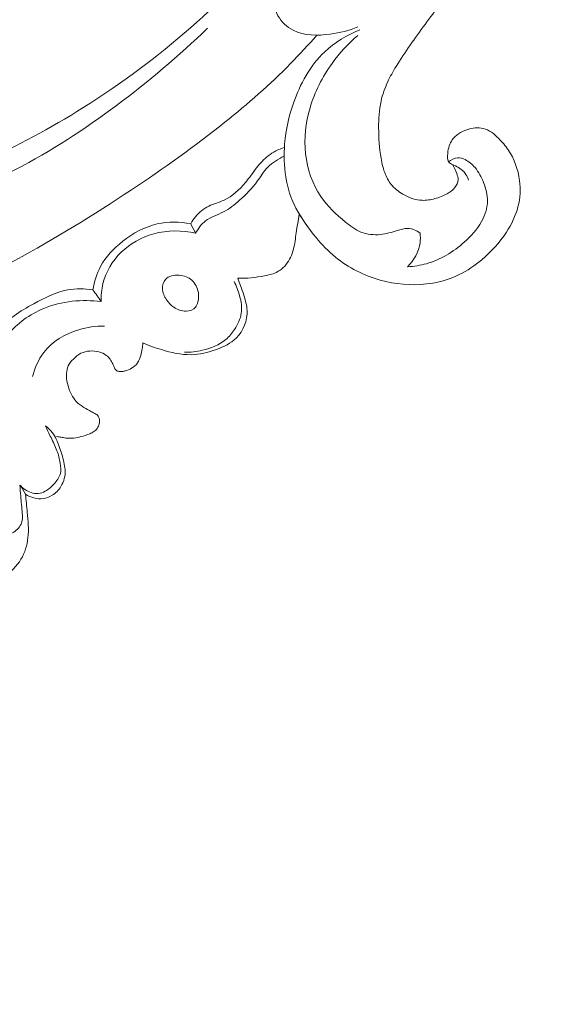
# Model space of a CAD drawing. Units: centimetres. Extents: x 450 to 617, y -129 to 107.
# Drawn here: x 555 to 559, y -48 to -40 of the extents above; entities that cross this region are included whole.
import ezdxf

# ---------------------------------------------------------------- set-up
doc = ezdxf.new("R2010")
doc.units = ezdxf.units.CM
doc.header["$MEASUREMENT"] = 0
doc.layers.add('layer 1', color=7, linetype='Continuous')

msp = doc.modelspace()

# ---------------------------------------------------------------- linework, layer by layer
at = {"layer": 'layer 1', "color": 250, "lineweight": 20}
for points, knots in [([(450.09501, -128.84197), (450.09501, -128.84197), (450.09501, 107.34372), (450.09501, 107.34372), (450.09501, 107.34372), (450.09501, 107.34372), (617.09502, 107.34372), (617.09502, 107.34372), (617.09502, 107.34372), (617.09502, 107.34372), (617.09502, -128.84197), (617.09502, -128.84197), (617.09502, -128.84197), (617.09502, -128.84197), (450.09501, -128.84197), (450.09501, -128.84197)], [0, 0, 0, 0, 0.2, 0.2, 0.2, 0.2, 0.4, 0.4, 0.4, 0.4, 0.6, 0.6, 0.6, 0.6, 1, 1, 1, 1]), ([(555.59923, -36.46199), (555.68534, -36.41408), (555.77859, -36.37996), (555.87624, -36.35893), (555.87624, -36.35893), (556.00758, -36.33057), (556.14674, -36.32592), (556.27368, -36.36812), (556.27368, -36.36812), (556.3659, -36.39878), (556.45173, -36.45407), (556.51425, -36.52714), (556.51425, -36.52714), (556.57074, -36.59304), (556.60818, -36.67345), (556.63594, -36.75673), (556.63594, -36.75673), (556.66704, -36.85003), (556.68603, -36.94688), (556.68349, -37.04385), (556.68349, -37.04385), (556.68028, -37.16307), (556.64452, -37.28246), (556.58656, -37.38871), (556.58656, -37.38871), (556.53371, -37.4854), (556.46244, -37.57122), (556.37698, -37.63946), (556.37698, -37.63946), (556.27382, -37.7217), (556.15009, -37.77833), (556.02048, -37.80875), (556.02048, -37.80875), (555.8766, -37.84244), (555.7257, -37.84371), (555.5824, -37.81167), (555.5824, -37.81167), (555.43251, -37.7782), (555.29108, -37.70836), (555.17022, -37.61336), (555.17022, -37.61336), (555.04075, -37.51157), (554.93482, -37.38083), (554.86049, -37.23501), (554.86049, -37.23501), (554.80152, -37.11922), (554.76234, -36.99387), (554.74266, -36.86567), (554.74266, -36.86567), (554.71791, -36.70537), (554.72357, -36.54077), (554.75381, -36.38086), (554.75381, -36.38086), (554.78799, -36.20022), (554.85363, -36.02564), (554.94994, -35.86858), (554.94994, -35.86858), (555.06692, -35.67775), (555.22908, -35.51276), (555.41674, -35.39134), (555.41674, -35.39134), (555.59751, -35.27451), (555.80198, -35.19809), (556.01195, -35.14531), (556.01195, -35.14531), (556.24646, -35.08629), (556.48783, -35.05657), (556.72743, -35.06667), (556.72743, -35.06667), (556.93111, -35.07532), (557.13347, -35.11269), (557.32975, -35.17272), (557.32975, -35.17272), (557.50247, -35.2254), (557.67034, -35.29559), (557.81992, -35.39323), (557.81992, -35.39323), (557.94851, -35.47715), (558.06349, -35.58143), (558.17249, -35.69097), (558.17249, -35.69097), (558.25883, -35.77774), (558.34143, -35.8679), (558.4121, -35.96675), (558.4121, -35.96675), (558.47327, -36.05227), (558.52553, -36.14439), (558.57198, -36.23891), (558.57198, -36.23891), (558.63494, -36.36704), (558.68716, -36.49972), (558.73365, -36.63459), (558.73365, -36.63459), (558.77662, -36.75896), (558.8146, -36.8851), (558.84222, -37.01362), (558.84222, -37.01362), (558.86821, -37.13398), (558.885, -37.25645), (558.89326, -37.37929), (558.89326, -37.37929), (558.90157, -37.50314), (558.90112, -37.62731), (558.89574, -37.75161), (558.89574, -37.75161), (558.88932, -37.90115), (558.87596, -38.05093), (558.84389, -38.19666), (558.84389, -38.19666), (558.81035, -38.34878), (558.75641, -38.4964), (558.69936, -38.64217), (558.69936, -38.64217), (558.64131, -38.79071), (558.57994, -38.93733), (558.51058, -39.08061), (558.51058, -39.08061), (558.44023, -39.22606), (558.36168, -39.3681), (558.27446, -39.50427), (558.27446, -39.50427), (558.17014, -39.66719), (558.05335, -39.82189), (557.93764, -39.97703), (557.93764, -39.97703), (557.85412, -40.08887), (557.77116, -40.20103), (557.69104, -40.31529), (557.69104, -40.31529), (557.65153, -40.37173), (557.61269, -40.42857), (557.57699, -40.48747), (557.57699, -40.48747), (557.55231, -40.52822), (557.52909, -40.56996), (557.50905, -40.61334), (557.50905, -40.61334), (557.48588, -40.66347), (557.4671, -40.71586), (557.45499, -40.76958), (557.45499, -40.76958), (557.43915, -40.84075), (557.4352, -40.91426), (557.43534, -40.98746), (557.43534, -40.98746), (557.43549, -41.07007), (557.44086, -41.15239), (557.45467, -41.23374), (557.45467, -41.23374), (557.46246, -41.27919), (557.47291, -41.32423), (557.49078, -41.36684), (557.49078, -41.36684), (557.50465, -41.39973), (557.52295, -41.43115), (557.54634, -41.45806), (557.54634, -41.45806), (557.57423, -41.49005), (557.60934, -41.51559), (557.64761, -41.53589), (557.64761, -41.53589), (557.69168, -41.55917), (557.73999, -41.57563), (557.78881, -41.57745), (557.78881, -41.57745), (557.82368, -41.57865), (557.85876, -41.57254), (557.89298, -41.56342), (557.89298, -41.56342), (557.92758, -41.55415), (557.96121, -41.54178), (557.99193, -41.52419), (557.99193, -41.52419), (558.01539, -41.51083), (558.03708, -41.49441), (558.05484, -41.47271), (558.05484, -41.47271), (558.07002, -41.45403), (558.08238, -41.43143), (558.08267, -41.40863), (558.08267, -41.40863), (558.08282, -41.39222), (558.07679, -41.37574), (558.07054, -41.3598), (558.07054, -41.3598), (558.06042, -41.33371), (558.04988, -41.30881), (558.03528, -41.28583)], [0, 0, 0, 0, 0.0208333, 0.0208333, 0.0208333, 0.0208333, 0.0416667, 0.0416667, 0.0416667, 0.0416667, 0.0625, 0.0625, 0.0625, 0.0625, 0.0833333, 0.0833333, 0.0833333, 0.0833333, 0.1041667, 0.1041667, 0.1041667, 0.1041667, 0.125, 0.125, 0.125, 0.125, 0.1458333, 0.1458333, 0.1458333, 0.1458333, 0.1666667, 0.1666667, 0.1666667, 0.1666667, 0.1875, 0.1875, 0.1875, 0.1875, 0.2083333, 0.2083333, 0.2083333, 0.2083333, 0.2291667, 0.2291667, 0.2291667, 0.2291667, 0.25, 0.25, 0.25, 0.25, 0.2708333, 0.2708333, 0.2708333, 0.2708333, 0.2916667, 0.2916667, 0.2916667, 0.2916667, 0.3125, 0.3125, 0.3125, 0.3125, 0.3333333, 0.3333333, 0.3333333, 0.3333333, 0.3541667, 0.3541667, 0.3541667, 0.3541667, 0.375, 0.375, 0.375, 0.375, 0.3958333, 0.3958333, 0.3958333, 0.3958333, 0.4166667, 0.4166667, 0.4166667, 0.4166667, 0.4375, 0.4375, 0.4375, 0.4375, 0.4583333, 0.4583333, 0.4583333, 0.4583333, 0.4791667, 0.4791667, 0.4791667, 0.4791667, 0.5, 0.5, 0.5, 0.5, 0.5208333, 0.5208333, 0.5208333, 0.5208333, 0.5416667, 0.5416667, 0.5416667, 0.5416667, 0.5625, 0.5625, 0.5625, 0.5625, 0.5833333, 0.5833333, 0.5833333, 0.5833333, 0.6041667, 0.6041667, 0.6041667, 0.6041667, 0.625, 0.625, 0.625, 0.625, 0.6458333, 0.6458333, 0.6458333, 0.6458333, 0.6666667, 0.6666667, 0.6666667, 0.6666667, 0.6875, 0.6875, 0.6875, 0.6875, 0.7083333, 0.7083333, 0.7083333, 0.7083333, 0.7291667, 0.7291667, 0.7291667, 0.7291667, 0.75, 0.75, 0.75, 0.75, 0.7708333, 0.7708333, 0.7708333, 0.7708333, 0.7916667, 0.7916667, 0.7916667, 0.7916667, 0.8125, 0.8125, 0.8125, 0.8125, 0.8333333, 0.8333333, 0.8333333, 0.8333333, 0.8541667, 0.8541667, 0.8541667, 0.8541667, 0.875, 0.875, 0.875, 0.875, 0.8958333, 0.8958333, 0.8958333, 0.8958333, 0.9166667, 0.9166667, 0.9166667, 0.9166667, 0.9375, 0.9375, 0.9375, 0.9375, 0.9583333, 0.9583333, 0.9583333, 0.9583333, 1, 1, 1, 1]), ([(556.8755, -39.11734), (556.79157, -39.23117), (556.70402, -39.3424), (556.61289, -39.45074), (556.61289, -39.45074), (556.38159, -39.72571), (556.12758, -39.98216), (555.85477, -40.21667), (555.85477, -40.21667), (555.58098, -40.45204), (555.28826, -40.6653), (554.98091, -40.85527), (554.98091, -40.85527), (554.71722, -41.01832), (554.44266, -41.16431), (554.15531, -41.28188), (554.15531, -41.28188), (553.96197, -41.36107), (553.76275, -41.4274), (553.55861, -41.4706), (553.55861, -41.4706), (553.29656, -41.52609), (553.02641, -41.54337), (552.75708, -41.53059), (552.75708, -41.53059), (552.56079, -41.52132), (552.36482, -41.49614), (552.17917, -41.43551), (552.17917, -41.43551), (552.06448, -41.39803), (551.95382, -41.3471), (551.85156, -41.28347), (551.85156, -41.28347), (551.80156, -41.2524), (551.75362, -41.21828), (551.70331, -41.18786), (551.70331, -41.18786), (551.66381, -41.16409), (551.62283, -41.14258), (551.58158, -41.12191)], [0, 0, 0, 0, 0.0909091, 0.0909091, 0.0909091, 0.0909091, 0.1818182, 0.1818182, 0.1818182, 0.1818182, 0.2727273, 0.2727273, 0.2727273, 0.2727273, 0.3636364, 0.3636364, 0.3636364, 0.3636364, 0.4545455, 0.4545455, 0.4545455, 0.4545455, 0.5454545, 0.5454545, 0.5454545, 0.5454545, 0.6363636, 0.6363636, 0.6363636, 0.6363636, 0.7272727, 0.7272727, 0.7272727, 0.7272727, 0.8181818, 0.8181818, 0.8181818, 0.8181818, 1, 1, 1, 1]), ([(557.26592, -40.16586), (557.19516, -40.19618), (557.12059, -40.21402), (557.04247, -40.22442), (557.04247, -40.22442), (556.93968, -40.23824), (556.83077, -40.23903), (556.74026, -40.19223), (556.74026, -40.19223), (556.68934, -40.16585), (556.64425, -40.12442), (556.61677, -40.07447), (556.61677, -40.07447), (556.60453, -40.05235), (556.59586, -40.02848), (556.59502, -40.00221), (556.59502, -40.00221), (556.59447, -39.98449), (556.5974, -39.96574), (556.60762, -39.95307), (556.60762, -39.95307), (556.61732, -39.94099), (556.63365, -39.93457), (556.64959, -39.92832), (556.64959, -39.92832), (556.71638, -39.90184), (556.77681, -39.87743), (556.84073, -39.85604), (556.84073, -39.85604), (556.89743, -39.83705), (556.95689, -39.82027), (557.01051, -39.79224), (557.01051, -39.79224), (557.05969, -39.7664), (557.1039, -39.73099), (557.14342, -39.69205)], [0, 0, 0, 0, 0.1, 0.1, 0.1, 0.1, 0.2, 0.2, 0.2, 0.2, 0.3, 0.3, 0.3, 0.3, 0.4, 0.4, 0.4, 0.4, 0.5, 0.5, 0.5, 0.5, 0.6, 0.6, 0.6, 0.6, 0.7, 0.7, 0.7, 0.7, 0.8, 0.8, 0.8, 0.8, 1, 1, 1, 1]), ([(556.93307, -40.23266), (556.86415, -40.31196), (556.79294, -40.38947), (556.71923, -40.46454), (556.71923, -40.46454), (556.55201, -40.63485), (556.37173, -40.79236), (556.18525, -40.94162), (556.18525, -40.94162), (555.94075, -41.13726), (555.68551, -41.31876), (555.42493, -41.49236), (555.42493, -41.49236), (555.1174, -41.69723), (554.80236, -41.8912), (554.47721, -42.06648), (554.47721, -42.06648), (553.90967, -42.37245), (553.3114, -42.62168), (552.7012, -42.83408), (552.7012, -42.83408), (552.31545, -42.96845), (551.92504, -43.08806), (551.52855, -43.18208), (551.52855, -43.18208), (551.07834, -43.28878), (550.62042, -43.36256), (550.16023, -43.41929), (550.16023, -43.41929), (549.5374, -43.49595), (548.91046, -43.54148), (548.28443, -43.53347), (548.28443, -43.53347), (547.89875, -43.52847), (547.51344, -43.50318), (547.12947, -43.45332), (547.12947, -43.45332), (546.52494, -43.3748), (545.92397, -43.23547), (545.36583, -42.99551), (545.36583, -42.99551), (544.91844, -42.80313), (544.49851, -42.54611), (544.11534, -42.244), (544.11534, -42.244), (543.80316, -41.998), (543.51539, -41.72212), (543.26868, -41.41211), (543.26868, -41.41211), (543.13946, -41.2498), (543.02146, -41.07801), (542.92376, -40.89537), (542.92376, -40.89537), (542.8813, -40.81592), (542.84258, -40.73439), (542.80922, -40.65084), (542.80922, -40.65084), (542.79474, -40.6146), (542.78123, -40.57811), (542.77012, -40.54075), (542.77012, -40.54075), (542.76297, -40.51685), (542.75679, -40.4927), (542.75219, -40.46831), (542.75219, -40.46831), (542.74931, -40.45328), (542.74704, -40.43825), (542.74325, -40.42324), (542.74325, -40.42324), (542.74124, -40.41526), (542.73881, -40.40723), (542.73462, -40.40028), (542.73462, -40.40028), (542.72813, -40.38943), (542.71737, -40.38114), (542.70552, -40.37565), (542.70552, -40.37565), (542.68801, -40.36758), (542.6683, -40.3656), (542.64945, -40.36805), (542.64945, -40.36805), (542.62057, -40.3717), (542.59361, -40.38539), (542.5706, -40.40373), (542.5706, -40.40373), (542.53548, -40.4317), (542.50971, -40.47059), (542.49568, -40.51225)], [0, 0, 0, 0, 0.0434783, 0.0434783, 0.0434783, 0.0434783, 0.0869565, 0.0869565, 0.0869565, 0.0869565, 0.1304348, 0.1304348, 0.1304348, 0.1304348, 0.173913, 0.173913, 0.173913, 0.173913, 0.2173913, 0.2173913, 0.2173913, 0.2173913, 0.2608696, 0.2608696, 0.2608696, 0.2608696, 0.3043478, 0.3043478, 0.3043478, 0.3043478, 0.3478261, 0.3478261, 0.3478261, 0.3478261, 0.3913043, 0.3913043, 0.3913043, 0.3913043, 0.4347826, 0.4347826, 0.4347826, 0.4347826, 0.4782609, 0.4782609, 0.4782609, 0.4782609, 0.5217391, 0.5217391, 0.5217391, 0.5217391, 0.5652174, 0.5652174, 0.5652174, 0.5652174, 0.6086957, 0.6086957, 0.6086957, 0.6086957, 0.6521739, 0.6521739, 0.6521739, 0.6521739, 0.6956522, 0.6956522, 0.6956522, 0.6956522, 0.7391304, 0.7391304, 0.7391304, 0.7391304, 0.7826087, 0.7826087, 0.7826087, 0.7826087, 0.826087, 0.826087, 0.826087, 0.826087, 0.8695652, 0.8695652, 0.8695652, 0.8695652, 0.9130435, 0.9130435, 0.9130435, 0.9130435, 1, 1, 1, 1]), ([(556.0432, -40.17595), (555.81221, -40.40212), (555.56422, -40.61083), (555.3046, -40.80482), (555.3046, -40.80482), (555.04407, -40.99945), (554.77188, -41.17916), (554.48196, -41.32595), (554.48196, -41.32595), (554.10786, -41.51529), (553.70411, -41.64966), (553.28938, -41.72409), (553.28938, -41.72409), (552.94445, -41.78595), (552.59195, -41.80637), (552.24469, -41.77189), (552.24469, -41.77189), (552.05886, -41.75356), (551.87469, -41.71941), (551.69441, -41.67223)], [0, 0, 0, 0, 0.1666667, 0.1666667, 0.1666667, 0.1666667, 0.3333333, 0.3333333, 0.3333333, 0.3333333, 0.5, 0.5, 0.5, 0.5, 0.6666667, 0.6666667, 0.6666667, 0.6666667, 1, 1, 1, 1]), ([(557.28354, -40.18939), (557.17889, -40.23171), (557.07864, -40.29106), (556.99649, -40.36851), (556.99649, -40.36851), (556.87736, -40.48098), (556.79627, -40.6316), (556.74218, -40.78693), (556.74218, -40.78693), (556.7049, -40.8942), (556.68049, -41.00368), (556.67121, -41.11694), (556.67121, -41.11694), (556.65668, -41.29572), (556.67979, -41.48408), (556.76206, -41.64156), (556.76206, -41.64156), (556.7753, -41.66696), (556.79015, -41.69162), (556.806, -41.71552)], [0, 0, 0, 0, 0.1666667, 0.1666667, 0.1666667, 0.1666667, 0.3333333, 0.3333333, 0.3333333, 0.3333333, 0.5, 0.5, 0.5, 0.5, 0.6666667, 0.6666667, 0.6666667, 0.6666667, 1, 1, 1, 1]), ([(557.2651, -40.23465), (557.18743, -40.30222), (557.11761, -40.37892), (557.05725, -40.46269), (557.05725, -40.46269), (556.97811, -40.57275), (556.9154, -40.6951), (556.87737, -40.82484), (556.87737, -40.82484), (556.84199, -40.94539), (556.828, -41.0723), (556.84176, -41.19806), (556.84176, -41.19806), (556.85537, -41.32222), (556.89601, -41.44523), (556.96519, -41.54693), (556.96519, -41.54693), (557.01903, -41.62607), (557.09012, -41.69229), (557.1655, -41.75401), (557.1655, -41.75401), (557.20462, -41.78602), (557.24488, -41.81685), (557.29108, -41.83545), (557.29108, -41.83545), (557.3406, -41.85527), (557.39701, -41.86111), (557.45048, -41.85555), (557.45048, -41.85555), (557.49726, -41.8506), (557.54175, -41.8371), (557.58724, -41.82294), (557.58724, -41.82294), (557.61535, -41.81424), (557.64384, -41.80528), (557.67259, -41.8062), (557.67259, -41.8062), (557.70795, -41.80722), (557.74364, -41.82327), (557.77248, -41.84409)], [0, 0, 0, 0, 0.0909091, 0.0909091, 0.0909091, 0.0909091, 0.1818182, 0.1818182, 0.1818182, 0.1818182, 0.2727273, 0.2727273, 0.2727273, 0.2727273, 0.3636364, 0.3636364, 0.3636364, 0.3636364, 0.4545455, 0.4545455, 0.4545455, 0.4545455, 0.5454545, 0.5454545, 0.5454545, 0.5454545, 0.6363636, 0.6363636, 0.6363636, 0.6363636, 0.7272727, 0.7272727, 0.7272727, 0.7272727, 0.8181818, 0.8181818, 0.8181818, 0.8181818, 1, 1, 1, 1]), ([(558.16683, -41.4134), (558.15825, -41.3881), (558.14525, -41.36296), (558.12726, -41.34363), (558.12726, -41.34363), (558.10297, -41.31747), (558.06965, -41.30178), (558.03528, -41.28583), (558.03528, -41.28583), (558.0255, -41.28135), (558.01571, -41.27676), (558.00892, -41.27), (558.00892, -41.27), (557.99225, -41.2534), (557.99358, -41.22337), (557.99697, -41.19565), (557.99697, -41.19565), (558.00225, -41.15227), (558.01221, -41.11446), (558.03426, -41.08372), (558.03426, -41.08372), (558.06097, -41.0463), (558.10531, -41.01917), (558.15266, -41.00261), (558.15266, -41.00261), (558.19696, -40.98721), (558.24396, -40.98102), (558.28638, -40.992), (558.28638, -40.992), (558.33342, -41.0041), (558.37472, -41.0371), (558.41073, -41.07262), (558.41073, -41.07262), (558.44068, -41.10217), (558.46686, -41.13351), (558.48951, -41.16761), (558.48951, -41.16761), (558.53808, -41.24067), (558.57024, -41.32693), (558.58155, -41.41513), (558.58155, -41.41513), (558.59076, -41.48676), (558.58632, -41.55974), (558.5685, -41.62918), (558.5685, -41.62918), (558.54951, -41.70295), (558.51554, -41.77261), (558.47388, -41.83686), (558.47388, -41.83686), (558.41897, -41.92122), (558.35071, -41.99616), (558.27362, -42.06091), (558.27362, -42.06091), (558.21709, -42.1084), (558.15586, -42.15032), (558.08963, -42.18248), (558.08963, -42.18248), (558.00671, -42.22273), (557.91604, -42.24777), (557.824, -42.25844), (557.824, -42.25844), (557.69857, -42.27306), (557.57074, -42.26103), (557.44877, -42.22688), (557.44877, -42.22688), (557.31569, -42.18955), (557.18966, -42.12588), (557.0839, -42.03911), (557.0839, -42.03911), (557.02605, -41.99163), (556.97424, -41.93726), (556.92631, -41.87978), (556.92631, -41.87978), (556.8644, -41.8054), (556.80879, -41.72592), (556.76206, -41.64156)], [0, 0, 0, 0, 0.05, 0.05, 0.05, 0.05, 0.1, 0.1, 0.1, 0.1, 0.15, 0.15, 0.15, 0.15, 0.2, 0.2, 0.2, 0.2, 0.25, 0.25, 0.25, 0.25, 0.3, 0.3, 0.3, 0.3, 0.35, 0.35, 0.35, 0.35, 0.4, 0.4, 0.4, 0.4, 0.45, 0.45, 0.45, 0.45, 0.5, 0.5, 0.5, 0.5, 0.55, 0.55, 0.55, 0.55, 0.6, 0.6, 0.6, 0.6, 0.65, 0.65, 0.65, 0.65, 0.7, 0.7, 0.7, 0.7, 0.75, 0.75, 0.75, 0.75, 0.8, 0.8, 0.8, 0.8, 0.85, 0.85, 0.85, 0.85, 0.9, 0.9, 0.9, 0.9, 1, 1, 1, 1]), ([(555.90709, -41.76828), (555.91819, -41.748), (555.93115, -41.72874), (555.94604, -41.71081), (555.94604, -41.71081), (555.97566, -41.67529), (556.01278, -41.6452), (556.0542, -41.62478), (556.0542, -41.62478), (556.09412, -41.60519), (556.13803, -41.59461), (556.17821, -41.5761), (556.17821, -41.5761), (556.24631, -41.54487), (556.30371, -41.49108), (556.35183, -41.43273), (556.35183, -41.43273), (556.38414, -41.39356), (556.4123, -41.35239), (556.44333, -41.31281), (556.44333, -41.31281), (556.47124, -41.27734), (556.50147, -41.24313), (556.53714, -41.21549), (556.53714, -41.21549), (556.57624, -41.18511), (556.622, -41.16271), (556.66916, -41.14749)], [0, 0, 0, 0, 0.125, 0.125, 0.125, 0.125, 0.25, 0.25, 0.25, 0.25, 0.375, 0.375, 0.375, 0.375, 0.5, 0.5, 0.5, 0.5, 0.625, 0.625, 0.625, 0.625, 0.75, 0.75, 0.75, 0.75, 1, 1, 1, 1]), ([(555.9475, -41.8442), (555.9681, -41.8072), (555.99428, -41.77098), (556.02752, -41.74532), (556.02752, -41.74532), (556.07025, -41.71226), (556.12491, -41.69652), (556.1736, -41.67136), (556.1736, -41.67136), (556.22162, -41.6465), (556.264, -41.61238), (556.30438, -41.57644), (556.30438, -41.57644), (556.35734, -41.52939), (556.40707, -41.47899), (556.44882, -41.42201), (556.44882, -41.42201), (556.47674, -41.38391), (556.50105, -41.34271), (556.53364, -41.30876), (556.53364, -41.30876), (556.57058, -41.27011), (556.61823, -41.24075), (556.66715, -41.21849)], [0, 0, 0, 0, 0.1428571, 0.1428571, 0.1428571, 0.1428571, 0.2857143, 0.2857143, 0.2857143, 0.2857143, 0.4285714, 0.4285714, 0.4285714, 0.4285714, 0.5714286, 0.5714286, 0.5714286, 0.5714286, 0.7142857, 0.7142857, 0.7142857, 0.7142857, 1, 1, 1, 1]), ([(557.67079, -42.11807), (557.72222, -42.11505), (557.77373, -42.10726), (557.8234, -42.09328), (557.8234, -42.09328), (557.93739, -42.06118), (558.04204, -41.99681), (558.13154, -41.91785), (558.13154, -41.91785), (558.1865, -41.86928), (558.23575, -41.81511), (558.27137, -41.75097), (558.27137, -41.75097), (558.29981, -41.69964), (558.31949, -41.64185), (558.32058, -41.58414), (558.32058, -41.58414), (558.32167, -41.53249), (558.3079, -41.48087), (558.2884, -41.43214), (558.2884, -41.43214), (558.27097, -41.38846), (558.24905, -41.34717), (558.21918, -41.31143), (558.21918, -41.31143), (558.19708, -41.28504), (558.1707, -41.26172), (558.13915, -41.24636), (558.13915, -41.24636), (558.12004, -41.23702), (558.09894, -41.2306), (558.07808, -41.23173), (558.07808, -41.23173), (558.05129, -41.23315), (558.02466, -41.24699), (558.00448, -41.2647)], [0, 0, 0, 0, 0.1, 0.1, 0.1, 0.1, 0.2, 0.2, 0.2, 0.2, 0.3, 0.3, 0.3, 0.3, 0.4, 0.4, 0.4, 0.4, 0.5, 0.5, 0.5, 0.5, 0.6, 0.6, 0.6, 0.6, 0.7, 0.7, 0.7, 0.7, 0.8, 0.8, 0.8, 0.8, 1, 1, 1, 1]), ([(555.11212, -42.30515), (555.1225, -42.24007), (555.14246, -42.17536), (555.1737, -42.11713), (555.1737, -42.11713), (555.21694, -42.03656), (555.2818, -41.9685), (555.355, -41.91081), (555.355, -41.91081), (555.43848, -41.84489), (555.53289, -41.79239), (555.63528, -41.76922), (555.63528, -41.76922), (555.72378, -41.74917), (555.81821, -41.75097), (555.90709, -41.76828)], [0, 0, 0, 0, 0.2, 0.2, 0.2, 0.2, 0.4, 0.4, 0.4, 0.4, 0.6, 0.6, 0.6, 0.6, 1, 1, 1, 1]), ([(556.78972, -41.69007), (556.78167, -41.74054), (556.77228, -41.7908), (556.76517, -41.84144), (556.76517, -41.84144), (556.7588, -41.88629), (556.75429, -41.93137), (556.74263, -41.97531), (556.74263, -41.97531), (556.73068, -42.02071), (556.71117, -42.06492), (556.6813, -42.10149), (556.6813, -42.10149), (556.66294, -42.12389), (556.64081, -42.14342), (556.61581, -42.15731), (556.61581, -42.15731), (556.5827, -42.17577), (556.54477, -42.18444), (556.50682, -42.19169), (556.50682, -42.19169), (556.43437, -42.20547), (556.36195, -42.2141), (556.28923, -42.21012)], [0, 0, 0, 0, 0.1428571, 0.1428571, 0.1428571, 0.1428571, 0.2857143, 0.2857143, 0.2857143, 0.2857143, 0.4285714, 0.4285714, 0.4285714, 0.4285714, 0.5714286, 0.5714286, 0.5714286, 0.5714286, 0.7142857, 0.7142857, 0.7142857, 0.7142857, 1, 1, 1, 1]), ([(555.17923, -42.4019), (555.17748, -42.35281), (555.18189, -42.3031), (555.19375, -42.25508), (555.19375, -42.25508), (555.21741, -42.15937), (555.27069, -42.07031), (555.34187, -42.00058), (555.34187, -42.00058), (555.41543, -41.92858), (555.50803, -41.87746), (555.60719, -41.85033), (555.60719, -41.85033), (555.71784, -41.82026), (555.83666, -41.82019), (555.9475, -41.8442)], [0, 0, 0, 0, 0.2, 0.2, 0.2, 0.2, 0.4, 0.4, 0.4, 0.4, 0.6, 0.6, 0.6, 0.6, 1, 1, 1, 1]), ([(557.77248, -41.84409), (557.7756, -41.87072), (557.77586, -41.89789), (557.77212, -41.92465), (557.77212, -41.92465), (557.76203, -41.99707), (557.72225, -42.0664), (557.67079, -42.11807)], [0, 0, 0, 0, 0.3333333, 0.3333333, 0.3333333, 0.3333333, 1, 1, 1, 1]), ([(556.28923, -42.21012), (556.29763, -42.23151), (556.30574, -42.25304), (556.31345, -42.27463), (556.31345, -42.27463), (556.32238, -42.29957), (556.33071, -42.32461), (556.3388, -42.34998), (556.3388, -42.34998), (556.3517, -42.39051), (556.36379, -42.43167), (556.3655, -42.47439), (556.3655, -42.47439), (556.36875, -42.55481), (556.33508, -42.6405), (556.2783, -42.69773), (556.2783, -42.69773), (556.23397, -42.74236), (556.1757, -42.76968), (556.11584, -42.79117), (556.11584, -42.79117), (556.04871, -42.81538), (555.97956, -42.8323), (555.91001, -42.83382), (555.91001, -42.83382), (555.82897, -42.83565), (555.74743, -42.81673), (555.66878, -42.79292), (555.66878, -42.79292), (555.61718, -42.77736), (555.56677, -42.75969), (555.51805, -42.73783)], [0, 0, 0, 0, 0.1111111, 0.1111111, 0.1111111, 0.1111111, 0.2222222, 0.2222222, 0.2222222, 0.2222222, 0.3333333, 0.3333333, 0.3333333, 0.3333333, 0.4444444, 0.4444444, 0.4444444, 0.4444444, 0.5555556, 0.5555556, 0.5555556, 0.5555556, 0.6666667, 0.6666667, 0.6666667, 0.6666667, 0.7777778, 0.7777778, 0.7777778, 0.7777778, 1, 1, 1, 1]), ([(555.96574, -42.40436), (555.96183, -42.42002), (555.95619, -42.43554), (555.94626, -42.44746), (555.94626, -42.44746), (555.92921, -42.46783), (555.89949, -42.47728), (555.87096, -42.47856), (555.87096, -42.47856), (555.83388, -42.48012), (555.79875, -42.46784), (555.76954, -42.44788), (555.76954, -42.44788), (555.74628, -42.43188), (555.72665, -42.41108), (555.71075, -42.38749), (555.71075, -42.38749), (555.69238, -42.36033), (555.67884, -42.32961), (555.67794, -42.29627), (555.67794, -42.29627), (555.67727, -42.26906), (555.68496, -42.24029), (555.70205, -42.22092), (555.70205, -42.22092), (555.72699, -42.19257), (555.772, -42.18455), (555.81351, -42.18748), (555.81351, -42.18748), (555.85338, -42.19035), (555.89005, -42.20342), (555.91738, -42.22831), (555.91738, -42.22831), (555.94518, -42.25364), (555.96327, -42.29106), (555.96926, -42.32868), (555.96926, -42.32868), (555.97327, -42.35387), (555.97185, -42.37927), (555.96574, -42.40436)], [0, 0, 0, 0, 0.0909091, 0.0909091, 0.0909091, 0.0909091, 0.1818182, 0.1818182, 0.1818182, 0.1818182, 0.2727273, 0.2727273, 0.2727273, 0.2727273, 0.3636364, 0.3636364, 0.3636364, 0.3636364, 0.4545455, 0.4545455, 0.4545455, 0.4545455, 0.5454545, 0.5454545, 0.5454545, 0.5454545, 0.6363636, 0.6363636, 0.6363636, 0.6363636, 0.7272727, 0.7272727, 0.7272727, 0.7272727, 0.8181818, 0.8181818, 0.8181818, 0.8181818, 1, 1, 1, 1]), ([(554.24835, -42.78374), (554.27206, -42.73252), (554.30105, -42.68273), (554.33653, -42.63914), (554.33653, -42.63914), (554.4134, -42.54489), (554.52096, -42.47968), (554.63039, -42.41944), (554.63039, -42.41944), (554.71947, -42.37048), (554.80975, -42.32477), (554.9073, -42.30709), (554.9073, -42.30709), (554.97424, -42.29494), (555.04448, -42.29596), (555.11212, -42.30515)], [0, 0, 0, 0, 0.2, 0.2, 0.2, 0.2, 0.4, 0.4, 0.4, 0.4, 0.6, 0.6, 0.6, 0.6, 1, 1, 1, 1]), ([(556.26012, -42.23829), (556.27987, -42.27525), (556.2943, -42.31454), (556.30526, -42.35556), (556.30526, -42.35556), (556.31761, -42.40183), (556.32545, -42.45031), (556.3186, -42.49665), (556.3186, -42.49665), (556.31176, -42.5431), (556.29015, -42.58742), (556.26369, -42.62783), (556.26369, -42.62783), (556.24338, -42.65872), (556.22029, -42.68729), (556.19279, -42.71076), (556.19279, -42.71076), (556.14004, -42.75586), (556.07119, -42.78214), (556.00197, -42.79787), (556.00197, -42.79787), (555.95336, -42.80886), (555.90459, -42.81471), (555.85561, -42.81382)], [0, 0, 0, 0, 0.1428571, 0.1428571, 0.1428571, 0.1428571, 0.2857143, 0.2857143, 0.2857143, 0.2857143, 0.4285714, 0.4285714, 0.4285714, 0.4285714, 0.5714286, 0.5714286, 0.5714286, 0.5714286, 0.7142857, 0.7142857, 0.7142857, 0.7142857, 1, 1, 1, 1]), ([(554.30031, -42.87318), (554.32929, -42.80195), (554.36847, -42.73403), (554.4177, -42.6743), (554.4177, -42.6743), (554.49553, -42.5797), (554.59846, -42.50528), (554.71246, -42.45791), (554.71246, -42.45791), (554.85904, -42.39721), (555.02401, -42.38128), (555.17923, -42.4019)], [0, 0, 0, 0, 0.25, 0.25, 0.25, 0.25, 0.5, 0.5, 0.5, 0.5, 1, 1, 1, 1]), ([(554.6219, -43.01217), (554.63867, -42.94248), (554.66784, -42.87385), (554.71168, -42.81665), (554.71168, -42.81665), (554.78083, -42.72681), (554.88645, -42.66553), (554.99655, -42.63179), (554.99655, -42.63179), (555.06477, -42.61076), (555.1347, -42.60039), (555.20504, -42.60068)], [0, 0, 0, 0, 0.25, 0.25, 0.25, 0.25, 0.5, 0.5, 0.5, 0.5, 1, 1, 1, 1]), ([(555.51805, -42.73783), (555.5174, -42.75421), (555.51583, -42.77063), (555.51333, -42.78689), (555.51333, -42.78689), (555.51067, -42.80468), (555.50685, -42.82225), (555.50188, -42.83959), (555.50188, -42.83959), (555.49579, -42.86084), (555.48803, -42.88173), (555.47556, -42.8996), (555.47556, -42.8996), (555.46282, -42.91771), (555.44535, -42.93258), (555.42625, -42.94407), (555.42625, -42.94407), (555.41031, -42.95366), (555.39331, -42.96098), (555.3755, -42.9656), (555.3755, -42.9656), (555.36674, -42.96783), (555.35788, -42.96947), (555.34892, -42.97042), (555.34892, -42.97042), (555.34136, -42.97126), (555.33373, -42.97161), (555.32618, -42.97052), (555.32618, -42.97052), (555.31719, -42.96925), (555.30821, -42.96606), (555.3013, -42.96043), (555.3013, -42.96043), (555.29337, -42.95415), (555.28818, -42.94461), (555.284, -42.93503), (555.284, -42.93503), (555.28024, -42.92619), (555.27738, -42.91732), (555.27375, -42.90867), (555.27375, -42.90867), (555.26821, -42.89545), (555.26085, -42.88291), (555.25202, -42.8713), (555.25202, -42.8713), (555.24305, -42.8595), (555.23273, -42.84873), (555.22084, -42.8397), (555.22084, -42.8397), (555.20337, -42.82646), (555.18286, -42.81723), (555.16154, -42.81135), (555.16154, -42.81135), (555.13749, -42.80477), (555.11256, -42.80247), (555.08763, -42.80412), (555.08763, -42.80412), (555.0623, -42.80582), (555.03706, -42.81146), (555.01453, -42.82235), (555.01453, -42.82235), (554.99136, -42.83364), (554.97115, -42.85045), (554.95304, -42.86916), (554.95304, -42.86916), (554.9365, -42.88623), (554.92172, -42.90485), (554.91187, -42.92596), (554.91187, -42.92596), (554.90318, -42.94477), (554.89844, -42.96561), (554.89704, -42.98645), (554.89704, -42.98645), (554.89508, -43.01426), (554.89908, -43.04207), (554.90551, -43.06922), (554.90551, -43.06922), (554.91156, -43.0945), (554.91954, -43.11918), (554.93029, -43.14284), (554.93029, -43.14284), (554.93976, -43.16396), (554.95142, -43.18425), (554.96596, -43.20217), (554.96596, -43.20217), (554.98225, -43.22226), (555.00225, -43.23947), (555.02368, -43.25413), (555.02368, -43.25413), (555.04295, -43.2672), (555.06343, -43.27826), (555.08382, -43.28934), (555.08382, -43.28934), (555.09517, -43.29551), (555.10652, -43.30168), (555.11792, -43.30754), (555.11792, -43.30754), (555.12428, -43.31083), (555.13063, -43.31401), (555.13684, -43.31763), (555.13684, -43.31763), (555.14136, -43.32008), (555.14572, -43.32286), (555.14929, -43.32636), (555.14929, -43.32636), (555.15441, -43.33146), (555.15776, -43.33823), (555.16071, -43.34507), (555.16071, -43.34507), (555.16273, -43.34972), (555.16455, -43.3544), (555.16556, -43.3591), (555.16556, -43.3591), (555.16834, -43.37142), (555.16607, -43.38451), (555.16282, -43.39714), (555.16282, -43.39714), (555.15933, -43.41021), (555.15475, -43.42273), (555.14728, -43.43347), (555.14728, -43.43347), (555.14006, -43.44396), (555.13018, -43.45284), (555.11955, -43.46011), (555.11955, -43.46011), (555.10928, -43.46713), (555.09818, -43.47265), (555.08688, -43.47749), (555.08688, -43.47749), (555.0635, -43.4874), (555.03886, -43.49436), (555.01418, -43.50102), (555.01418, -43.50102), (554.99571, -43.50594), (554.97702, -43.51079), (554.95806, -43.51315), (554.95806, -43.51315), (554.92886, -43.51665), (554.89866, -43.51424), (554.86954, -43.50893), (554.86954, -43.50893), (554.85913, -43.50697), (554.84888, -43.50477), (554.8385, -43.50301), (554.8385, -43.50301), (554.83124, -43.50178), (554.824, -43.50075), (554.81668, -43.49983)], [0, 0, 0, 0, 0.0263158, 0.0263158, 0.0263158, 0.0263158, 0.0526316, 0.0526316, 0.0526316, 0.0526316, 0.0789474, 0.0789474, 0.0789474, 0.0789474, 0.1052632, 0.1052632, 0.1052632, 0.1052632, 0.1315789, 0.1315789, 0.1315789, 0.1315789, 0.1578947, 0.1578947, 0.1578947, 0.1578947, 0.1842105, 0.1842105, 0.1842105, 0.1842105, 0.2105263, 0.2105263, 0.2105263, 0.2105263, 0.2368421, 0.2368421, 0.2368421, 0.2368421, 0.2631579, 0.2631579, 0.2631579, 0.2631579, 0.2894737, 0.2894737, 0.2894737, 0.2894737, 0.3157895, 0.3157895, 0.3157895, 0.3157895, 0.3421053, 0.3421053, 0.3421053, 0.3421053, 0.3684211, 0.3684211, 0.3684211, 0.3684211, 0.3947368, 0.3947368, 0.3947368, 0.3947368, 0.4210526, 0.4210526, 0.4210526, 0.4210526, 0.4473684, 0.4473684, 0.4473684, 0.4473684, 0.4736842, 0.4736842, 0.4736842, 0.4736842, 0.5, 0.5, 0.5, 0.5, 0.5263158, 0.5263158, 0.5263158, 0.5263158, 0.5526316, 0.5526316, 0.5526316, 0.5526316, 0.5789474, 0.5789474, 0.5789474, 0.5789474, 0.6052632, 0.6052632, 0.6052632, 0.6052632, 0.6315789, 0.6315789, 0.6315789, 0.6315789, 0.6578947, 0.6578947, 0.6578947, 0.6578947, 0.6842105, 0.6842105, 0.6842105, 0.6842105, 0.7105263, 0.7105263, 0.7105263, 0.7105263, 0.7368421, 0.7368421, 0.7368421, 0.7368421, 0.7631579, 0.7631579, 0.7631579, 0.7631579, 0.7894737, 0.7894737, 0.7894737, 0.7894737, 0.8157895, 0.8157895, 0.8157895, 0.8157895, 0.8421053, 0.8421053, 0.8421053, 0.8421053, 0.8684211, 0.8684211, 0.8684211, 0.8684211, 0.8947368, 0.8947368, 0.8947368, 0.8947368, 0.9210526, 0.9210526, 0.9210526, 0.9210526, 0.9473684, 0.9473684, 0.9473684, 0.9473684, 1, 1, 1, 1]), ([(554.72747, -43.41411), (554.74216, -43.44576), (554.75628, -43.47761), (554.77136, -43.50911), (554.77136, -43.50911), (554.78811, -43.5443), (554.80611, -43.5791), (554.81979, -43.61537), (554.81979, -43.61537), (554.83197, -43.64781), (554.84079, -43.68137), (554.84648, -43.71631), (554.84648, -43.71631), (554.85121, -43.74493), (554.85385, -43.77446), (554.84724, -43.80165), (554.84724, -43.80165), (554.83922, -43.83422), (554.81805, -43.86341), (554.79427, -43.88875), (554.79427, -43.88875), (554.77338, -43.91113), (554.7505, -43.93036), (554.72397, -43.94489), (554.72397, -43.94489), (554.70641, -43.95452), (554.68721, -43.96198), (554.6675, -43.96405), (554.6675, -43.96405), (554.64798, -43.96609), (554.62788, -43.96286), (554.6089, -43.95642), (554.6089, -43.95642), (554.57386, -43.94473), (554.54249, -43.92257), (554.51917, -43.89474)], [0, 0, 0, 0, 0.1, 0.1, 0.1, 0.1, 0.2, 0.2, 0.2, 0.2, 0.3, 0.3, 0.3, 0.3, 0.4, 0.4, 0.4, 0.4, 0.5, 0.5, 0.5, 0.5, 0.6, 0.6, 0.6, 0.6, 0.7, 0.7, 0.7, 0.7, 0.8, 0.8, 0.8, 0.8, 1, 1, 1, 1]), ([(554.72747, -43.41411), (554.74758, -43.43008), (554.76621, -43.4483), (554.78172, -43.46861), (554.78172, -43.46861), (554.80732, -43.50216), (554.82452, -43.54163), (554.83884, -43.58154), (554.83884, -43.58154), (554.85384, -43.62316), (554.86569, -43.66547), (554.8755, -43.70828), (554.8755, -43.70828), (554.8804, -43.72929), (554.8847, -43.75038), (554.88592, -43.77184), (554.88592, -43.77184), (554.88862, -43.81846), (554.87675, -43.86708), (554.85198, -43.90723), (554.85198, -43.90723), (554.83401, -43.93624), (554.80921, -43.96083), (554.78015, -43.97867), (554.78015, -43.97867), (554.75803, -43.99223), (554.73339, -44.00182), (554.70782, -44.00528), (554.70782, -44.00528), (554.65837, -44.01205), (554.60526, -43.99591), (554.56334, -43.96948)], [0, 0, 0, 0, 0.1111111, 0.1111111, 0.1111111, 0.1111111, 0.2222222, 0.2222222, 0.2222222, 0.2222222, 0.3333333, 0.3333333, 0.3333333, 0.3333333, 0.4444444, 0.4444444, 0.4444444, 0.4444444, 0.5555556, 0.5555556, 0.5555556, 0.5555556, 0.6666667, 0.6666667, 0.6666667, 0.6666667, 0.7777778, 0.7777778, 0.7777778, 0.7777778, 1, 1, 1, 1]), ([(554.51917, -43.89474), (554.52059, -43.92487), (554.52214, -43.95518), (554.52465, -43.98514), (554.52465, -43.98514), (554.5286, -44.03137), (554.53488, -44.07694), (554.53796, -44.12401), (554.53796, -44.12401), (554.53967, -44.15075), (554.54035, -44.17796), (554.5319, -44.203), (554.5319, -44.203), (554.52155, -44.23359), (554.49736, -44.26092), (554.46892, -44.27745), (554.46892, -44.27745), (554.43785, -44.2954), (554.40159, -44.30038), (554.36896, -44.31471), (554.36896, -44.31471), (554.3352, -44.32953), (554.30538, -44.35436), (554.28246, -44.38342), (554.28246, -44.38342), (554.25301, -44.42074), (554.23493, -44.46504), (554.21714, -44.50929), (554.21714, -44.50929), (554.20431, -44.54147), (554.19158, -44.57364), (554.17275, -44.60228), (554.17275, -44.60228), (554.15697, -44.6264), (554.13677, -44.64797), (554.11418, -44.66645), (554.11418, -44.66645), (554.09609, -44.68122), (554.07629, -44.69413), (554.05468, -44.70306), (554.05468, -44.70306), (554.00745, -44.72243), (553.95139, -44.72292), (553.90199, -44.71056)], [0, 0, 0, 0, 0.0833333, 0.0833333, 0.0833333, 0.0833333, 0.1666667, 0.1666667, 0.1666667, 0.1666667, 0.25, 0.25, 0.25, 0.25, 0.3333333, 0.3333333, 0.3333333, 0.3333333, 0.4166667, 0.4166667, 0.4166667, 0.4166667, 0.5, 0.5, 0.5, 0.5, 0.5833333, 0.5833333, 0.5833333, 0.5833333, 0.6666667, 0.6666667, 0.6666667, 0.6666667, 0.75, 0.75, 0.75, 0.75, 0.8333333, 0.8333333, 0.8333333, 0.8333333, 1, 1, 1, 1]), ([(554.56334, -43.96948), (554.56961, -44.01829), (554.57349, -44.06736), (554.57787, -44.11646), (554.57787, -44.11646), (554.58419, -44.18569), (554.59156, -44.25517), (554.58391, -44.32429), (554.58391, -44.32429), (554.57725, -44.38527), (554.55881, -44.44591), (554.52716, -44.49883), (554.52716, -44.49883), (554.49376, -44.55486), (554.44558, -44.60209), (554.39069, -44.63769), (554.39069, -44.63769), (554.33043, -44.67664), (554.26209, -44.70154), (554.19149, -44.71555), (554.19149, -44.71555), (554.09595, -44.73454), (553.9963, -44.73363), (553.90199, -44.71056), (553.90199, -44.71056), (553.84138, -44.69566), (553.78295, -44.67172), (553.72995, -44.63959), (553.72995, -44.63959), (553.67651, -44.60721), (553.62849, -44.56653), (553.57741, -44.53036), (553.57741, -44.53036), (553.545, -44.50735), (553.51124, -44.48605), (553.47758, -44.46475)], [0, 0, 0, 0, 0.1, 0.1, 0.1, 0.1, 0.2, 0.2, 0.2, 0.2, 0.3, 0.3, 0.3, 0.3, 0.4, 0.4, 0.4, 0.4, 0.5, 0.5, 0.5, 0.5, 0.6, 0.6, 0.6, 0.6, 0.7, 0.7, 0.7, 0.7, 0.8, 0.8, 0.8, 0.8, 1, 1, 1, 1])]:
    msp.add_open_spline(points, degree=3, knots=knots, dxfattribs=at)
for points in [[(555.9475, -41.8442), (555.93407, -41.81892), (555.92054, -41.79366), (555.90709, -41.76828)], [(555.17923, -42.4019), (555.15687, -42.36968), (555.13448, -42.33737), (555.11212, -42.30515)], [(554.56334, -43.96948), (554.54864, -43.9445), (554.53396, -43.91961), (554.51917, -43.89474)]]:
    msp.add_open_spline(points, degree=3, dxfattribs=at)

doc.saveas('drawing.dxf')
